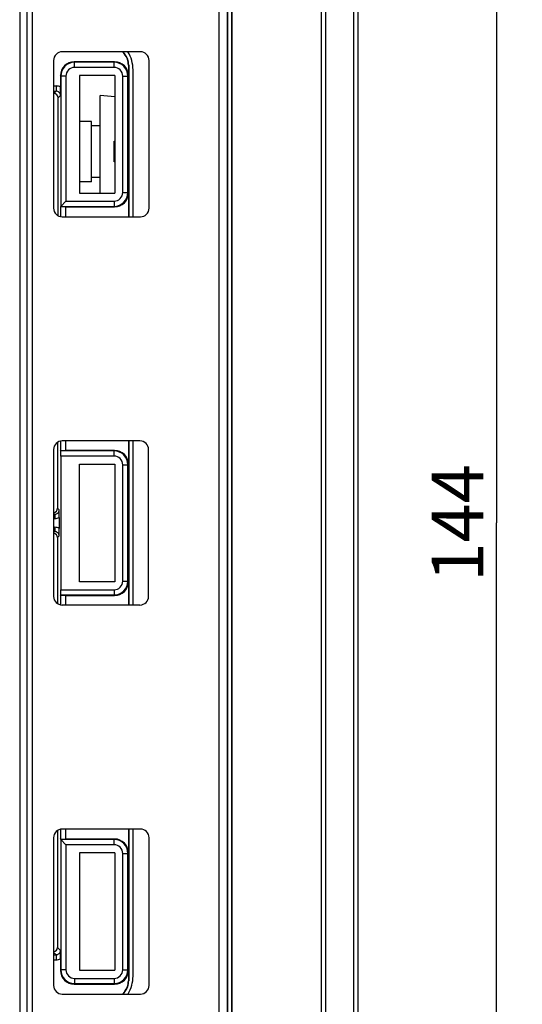
# Model space of a CAD drawing. Units: millimetres. Extents: x -88 to 51, y -72 to 94.
# Drawn here: x 22 to 51, y -28 to 29 of the extents above; entities that cross this region are included whole.
import ezdxf

# ---------------------------------------------------------------- set-up
doc = ezdxf.new("R2010")
doc.units = ezdxf.units.MM
doc.header["$LTSCALE"] = 16.335
doc.layers.get('0').update_dxf_attribs({"linetype": 'CONTINUOUS'})
for name, color, linetype in [('ASSI', 7, 'CONTINUOUS'), ('DRAFT', 7, 'CONTINUOUS'), ('RACCORDO', 7, 'CONTINUOUS'), ('SMUSSO', 7, 'CONTINUOUS')]:
    doc.layers.add(name, color=color, linetype=linetype)
doc.styles.get("Standard").update_dxf_attribs({"font": 'txt', "width": 0.8})
doc.dimstyles.new('DIMSTYLE_1', dxfattribs={"dimtxt": 3, "dimasz": 3, "dimexe": 0.18, "dimexo": 0.0625, "dimgap": 0.09, "dimtad": 1, "dimdsep": 46, "dimtxsty": 'STANDARD', "dimblk": '_FILLED', "dimblk1": '_FILLED', "dimblk2": '_FILLED', "dimcen": 0.09, "dimadec": 0, "dimazin": 0, "dimtfac": 1, "dimtofl": 0, "dimtmove": 0, "dimatfit": 3, "dimldrblk": '_FILLED', "dimfxl": 1, "dimtolj": 1, "dimarcsym": 0})

# ---------------------------------------------------------------- blocks, each defined once
blk = doc.blocks.new('_FILLED')
at = {"color": 0, "linetype": 'BYBLOCK'}
blk.add_solid([(0, 0), (-1, 0.317), (-1, -0.317)], dxfattribs=at)
blk = doc.blocks.new('*D1')
at = {"color": 7, "linetype": 'CONTINUOUS'}
for p, q in [((35.75, 72), (50.75, 72)), ((49.25, 72), (49.25, 0)), ((49.25, -72), (49.25, 0)), ((35.75, -72), (50.75, -72))]:
    blk.add_line(p, q, dxfattribs=at)
at = {"color": 7, "linetype": 'CONTINUOUS', "xscale": 3, "yscale": 3, "zscale": 3}
for p, rotation in [((49.25, 72), 90), ((49.25, -72), 270)]:
    blk.add_blockref('_FILLED', p, dxfattribs=dict(at, rotation=rotation))
at = {"color": 7, "linetype": 'CONTINUOUS', "insert": (45.5, 0), "char_height": 3, "width": 6.42857, "attachment_point": 2, "rotation": 90, "line_spacing_factor": 0.9}
blk.add_mtext('144', dxfattribs=at)

msp = doc.modelspace()

# ---------------------------------------------------------------- linework, layer by layer
at = {"color": 7, "linetype": 'CONTINUOUS'}
for p, q in [((26.3, 19.1), (26.3, 24.75)), ((27.15, 24.676), (26.3, 24.75)), ((25.8, 23.25), (25.1, 23.25)), ((25.8, 19.75), (25.8, 23.25)), ((26.3, 23), (25.8, 23)), ((27.1, 22.1), (27.15, 22.1)), ((27.1, 20.9), (27.1, 22.1)), ((27.15, 20.9), (27.1, 20.9)), ((26.3, 20), (25.8, 20)), ((25.8, 19.75), (25.1, 19.75))]:
    msp.add_line(p, q, dxfattribs=at)
at = {"layer": 'ASSI', "color": 253, "linetype": 'CONTINUOUS'}
for p, q in [((39.116, -66), (39.116, 66)), ((39.366, -66), (39.366, 66)), ((40.976, 66), (40.976, -66)), ((41.226, 66), (41.226, -66)), ((21.635, 54.911), (21.635, -54.911)), ((22.057, 54.911), (22.057, -54.911)), ((27.716, 27.149), (27.699, 27.143)), ((24.815, 26.67), (24.8, 26.7)), ((24.815, 26.37), (24.815, 26.67)), ((27.103, 26.67), (24.815, 26.67)), ((27.103, 26.37), (24.815, 26.37)), ((27.133, 26.7), (27.103, 26.67)), ((27.103, 26.37), (27.103, 26.67)), ((27.95, 26.507), (27.933, 26.5)), ((24.015, 25.87), (24, 25.9)), ((24.315, 25.87), (24.015, 25.87)), ((24.315, 25.87), (24.315, 18.63)), ((27.603, 19.13), (27.603, 25.87)), ((27.603, 25.87), (27.903, 25.87)), ((27.933, 25.9), (27.903, 25.87)), ((27.903, 19.13), (27.903, 25.87)), ((23.6, 25.297), (23.747, 25.297)), ((23.747, 25.297), (23.747, 24.997)), ((23.747, 24.997), (23.615, 24.865)), ((23.997, 24.747), (23.865, 24.615)), ((27.603, 19.13), (27.903, 19.13)), ((27.903, 19.13), (27.933, 19.1)), ((24.015, 18.33), (27.103, 18.33)), ((24.297, 18.3), (24.297, 17.724)), ((24.315, 18.63), (27.103, 18.63)), ((27.103, 18.63), (27.103, 18.33)), ((27.103, 18.33), (27.133, 18.3)), ((24.297, 4.75), (24.297, 4.2)), ((27.103, 4.17), (24.015, 4.17)), ((27.133, 4.2), (27.103, 4.17)), ((27.103, 3.87), (27.103, 4.17)), ((27.103, 3.87), (24.017, 3.87)), ((27.603, 3.37), (27.903, 3.37)), ((27.603, -3.37), (27.603, 3.37)), ((27.933, 3.4), (27.903, 3.37)), ((27.903, -3.37), (27.903, 3.37)), ((23.6, 0.575), (23.674, 0.502)), ((23.825, 0.85), (23.924, 0.752)), ((23.6, 0.252), (23.674, 0.252)), ((23.674, 0.502), (23.674, 0.252)), ((23.6, -0.252), (23.674, -0.252)), ((23.674, -0.502), (23.6, -0.575)), ((23.674, -0.252), (23.674, -0.502)), ((23.924, -0.752), (23.825, -0.85)), ((27.603, -3.37), (27.903, -3.37)), ((27.903, -3.37), (27.933, -3.4)), ((24.017, -3.87), (27.103, -3.87)), ((27.103, -3.87), (27.103, -4.17)), ((24.015, -4.17), (27.103, -4.17)), ((24.297, -4.2), (24.297, -4.75)), ((27.103, -4.17), (27.133, -4.2)), ((24.297, -17.724), (24.297, -18.3)), ((27.103, -18.33), (24.015, -18.33)), ((27.103, -18.63), (24.315, -18.63)), ((24.315, -18.63), (24.315, -25.87)), ((27.133, -18.3), (27.103, -18.33)), ((27.103, -18.63), (27.103, -18.33)), ((27.603, -19.13), (27.903, -19.13)), ((27.603, -25.87), (27.603, -19.13)), ((27.933, -19.1), (27.903, -19.13)), ((27.903, -25.87), (27.903, -19.13)), ((23.747, -24.997), (23.6, -24.85)), ((23.747, -24.997), (23.747, -25.297)), ((23.997, -24.747), (23.825, -24.575)), ((23.6, -25.297), (23.747, -25.297)), ((24, -25.9), (24.015, -25.87)), ((24.315, -25.87), (24.015, -25.87)), ((27.603, -25.87), (27.903, -25.87)), ((27.903, -25.87), (27.933, -25.9)), ((24.8, -26.7), (24.815, -26.67)), ((24.815, -26.37), (27.103, -26.37)), ((24.815, -26.37), (24.815, -26.67)), ((24.815, -26.67), (27.103, -26.67)), ((27.103, -26.37), (27.103, -26.67)), ((27.103, -26.67), (27.133, -26.7)), ((27.95, -26.507), (27.933, -26.5)), ((27.716, -27.149), (27.699, -27.143))]:
    msp.add_line(p, q, dxfattribs=at)
at = {"layer": 'ASSI', "color": 7, "linetype": 'CONTINUOUS'}
for p, q in [((41.25, -66), (41.25, 66)), ((33.9, 59.65), (33.9, -59.65)), ((33.931, 59.65), (33.931, -59.65)), ((22.35, 55.5), (22.35, -55.5)), ((27.587, 27.276), (27.699, 27.143)), ((27.61, 27.276), (27.716, 27.149)), ((27.133, 26.7), (24.8, 26.7)), ((27.933, 26.5), (27.933, 25.9)), ((27.95, 26.507), (27.95, 17.724)), ((24, 25.9), (24, 25.236)), ((24.015, 25.87), (24.015, 18.33)), ((25.1, 25.9), (25.1, 19.1)), ((27.15, 25.9), (25.1, 25.9)), ((27.15, 25.9), (27.15, 19.1)), ((23.6, 24.997), (23.747, 24.997)), ((23.615, 24.865), (23.6, 24.865)), ((23.865, 17.783), (23.865, 24.615)), ((25.1, 19.1), (27.15, 19.1)), ((27.933, 19.1), (27.933, 17.724)), ((23.997, 18.295), (24.015, 18.33)), ((23.997, 18.295), (23.997, 17.735)), ((24.015, 18.33), (24.315, 18.63)), ((24.297, 18.3), (27.133, 18.3)), ((23.825, 4.668), (23.825, 0.85)), ((23.997, 4.739), (23.997, 4.205)), ((27.933, 4.75), (27.933, 3.4)), ((27.95, 4.75), (27.95, -4.75)), ((24.015, 4.17), (23.997, 4.205)), ((27.133, 4.2), (24.297, 4.2)), ((24.017, 3.87), (24.017, -3.87)), ((25.1, 3.4), (27.15, 3.4)), ((25.1, -3.4), (25.1, 3.4)), ((27.15, 3.4), (27.15, -3.4)), ((23.6, 0.502), (23.674, 0.502)), ((23.926, 0.32), (23.926, -0.32)), ((23.6, -0.502), (23.674, -0.502)), ((23.825, -0.85), (23.825, -4.668)), ((27.15, -3.4), (25.1, -3.4)), ((27.933, -3.4), (27.933, -4.75)), ((23.997, -4.205), (24.015, -4.17)), ((23.997, -4.205), (23.997, -4.739)), ((24.297, -4.2), (27.133, -4.2)), ((23.825, -17.806), (23.825, -24.575)), ((23.997, -17.735), (23.997, -18.295)), ((27.933, -17.724), (27.933, -19.1)), ((27.95, -17.724), (27.95, -26.507)), ((24.015, -18.33), (23.997, -18.295)), ((24.015, -18.33), (24.015, -25.87)), ((24.015, -18.33), (24.315, -18.63)), ((27.133, -18.3), (24.297, -18.3)), ((27.15, -19.1), (25.1, -19.1)), ((25.1, -19.1), (25.1, -25.9)), ((27.15, -19.1), (27.15, -25.9)), ((23.6, -24.997), (23.747, -24.997)), ((24, -25.236), (24, -25.9)), ((25.1, -25.9), (27.15, -25.9)), ((27.933, -25.9), (27.933, -26.5)), ((24.8, -26.7), (27.133, -26.7)), ((27.699, -27.143), (27.587, -27.276)), ((27.716, -27.149), (27.61, -27.276))]:
    msp.add_line(p, q, dxfattribs=at)
at = {"layer": 'ASSI', "color": 253, "linetype": 'CONTINUOUS'}
for centre, radius, start, end in [((24.815, 25.87), 0.8, 90.0038, 179.998), ((24.815, 25.87), 0.5, 90.0018, 180.0052), ((27.103, 25.87), 0.8, 0.0057, 89.9943), ((27.103, 25.87), 0.5, 359.9966, 90.0034), ((23.747, 24.747), 0.55, 62.6613, 90.0003), ((23.747, 24.747), 0.25, 359.9908, 90.0062), ((27.103, 19.13), 0.8, 270.0057, 359.9943), ((27.103, 19.13), 0.5, 269.9966, 0.0034), ((27.103, 3.37), 0.8, 0.0057, 89.9943), ((27.103, 3.37), 0.5, 359.9966, 90.0034), ((23.674, 0.752), 0.25, 269.9944, 0.0078), ((23.674, 0.752), 0.5, 269.999, 300.2863), ((23.674, -0.752), 0.5, 59.7153, 89.9993), ((23.674, -0.752), 0.25, 359.995, 90.0059), ((27.103, -3.37), 0.8, 270.0057, 359.9943), ((27.103, -3.37), 0.5, 269.9966, 0.0034), ((27.103, -19.13), 0.8, 0.0057, 89.9943), ((27.103, -19.13), 0.5, 359.9966, 90.0034), ((23.747, -24.747), 0.25, 269.9938, 0.01), ((23.747, -24.747), 0.55, 269.9996, 297.3389), ((24.815, -25.87), 0.8, 180.002, 269.9962), ((24.815, -25.87), 0.5, 179.9948, 269.9982), ((27.103, -25.87), 0.8, 270.0057, 359.9943), ((27.103, -25.87), 0.5, 269.9966, 0.0034)]:
    msp.add_arc(centre, radius, start, end, dxfattribs=at)
at = {"layer": 'ASSI', "color": 7, "linetype": 'CONTINUOUS'}
for centre, radius, start, end in [((-22.359, 25.238), 46.359, 359.3937, 359.9975), ((-25.886, 0.286), 49.812, 0.0387, 0.5353), ((-20.431, -0.314), 44.357, 359.4342, 359.9918), ((-25.919, -25.257), 49.919, 0.024, 0.5847)]:
    msp.add_arc(centre, radius, start, end, dxfattribs=at)
for centre, major_axis, ratio, start_param, end_param in [((26.932, 26.5), (-0.94, -0.342), 0.999828, 2.792582, 3.490603), ((26.95, 26.507), (0.94, 0.342), 0.999828, -0.34901, 0.34901), ((24.8, 25.9), (-0.358, 0.716), 0.99981, -0.463541, 1.107103), ((27.132, 25.9), (0.566, 0.566), 0.999695, -0.785246, 0.785246), ((23.615, 24.615), (-0.177, -0.177), 0.999924, 2.356233, 3.926953), ((27.132, 19.1), (0.566, -0.566), 0.999695, -0.785246, 0.785246), ((24.297, 18.295), (0.3, 0), 0.017455, 1.570796, 3.132866), ((24.297, 4.205), (0.3, 0), 0.017455, -3.132866, -1.570796), ((24.015, 3.87), (0, 0.3), 0.008727, -1.570796, -0.017453), ((27.132, 3.4), (0.566, 0.566), 0.999695, -0.785246, 0.785246), ((23.575, 0.85), (0.177, -0.177), 0.999924, -0.687029, 0.78536), ((23.575, -0.85), (-0.177, -0.177), 0.999924, 2.356233, 3.828622), ((27.132, -3.4), (-0.566, 0.566), 0.999695, -3.926839, -2.356347), ((24.015, -3.87), (0, 0.3), 0.008727, -3.124139, -1.570796), ((24.297, -4.205), (0.3, 0), 0.017455, 1.570796, 3.132866), ((24.297, -18.295), (0.3, 0), 0.017455, -3.132866, -1.570796), ((27.132, -19.1), (0.566, 0.566), 0.999695, -0.785246, 0.785246), ((23.575, -24.575), (-0.177, 0.177), 0.999924, 2.454563, 3.926953), ((24.8, -25.9), (0.358, 0.716), 0.99981, -4.248696, -2.678052), ((27.132, -25.9), (0.566, -0.566), 0.999695, -0.785246, 0.785246), ((26.932, -26.5), (-0.94, 0.342), 0.999828, 2.792582, 3.490603), ((26.95, -26.507), (0.94, -0.342), 0.999828, -0.34901, 0.34901)]:
    msp.add_ellipse(centre, major_axis=major_axis, ratio=ratio, start_param=start_param, end_param=end_param, dxfattribs=at)
at = {"layer": 'DRAFT', "color": 7, "linetype": 'CONTINUOUS'}
for p, q in [((41.25, -66), (41.25, 66)), ((33.7, -59.65), (33.7, 59.65)), ((33.9, 59.65), (33.9, -59.65)), ((33.931, 59.65), (33.931, -59.65)), ((25.1, 25.9), (25.1, 19.1)), ((27.15, 25.9), (25.1, 25.9)), ((27.15, 25.9), (27.15, 19.1)), ((25.1, 19.1), (27.15, 19.1)), ((25.1, 3.4), (27.15, 3.4)), ((25.1, -3.4), (25.1, 3.4)), ((27.15, 3.4), (27.15, -3.4)), ((27.15, -3.4), (25.1, -3.4)), ((27.15, -19.1), (25.1, -19.1)), ((25.1, -19.1), (25.1, -25.9)), ((27.15, -19.1), (27.15, -25.9)), ((25.1, -25.9), (27.15, -25.9))]:
    msp.add_line(p, q, dxfattribs=at)
at = {"layer": 'RACCORDO', "color": 253, "linetype": 'CONTINUOUS'}
for p, q in [((39.116, -66), (39.116, 66)), ((39.366, -66), (39.366, 66)), ((40.976, 66), (40.976, -66)), ((41.226, 66), (41.226, -66)), ((21.635, 54.911), (21.635, -54.911)), ((22.057, 54.911), (22.057, -54.911)), ((27.716, 27.149), (27.699, 27.143)), ((24.815, 26.67), (24.8, 26.7)), ((24.815, 26.37), (24.815, 26.67)), ((27.103, 26.67), (24.815, 26.67)), ((27.103, 26.37), (24.815, 26.37)), ((27.133, 26.7), (27.103, 26.67)), ((27.103, 26.37), (27.103, 26.67)), ((27.95, 26.507), (27.933, 26.5)), ((24.015, 25.87), (24, 25.9)), ((24.315, 25.87), (24.015, 25.87)), ((24.315, 25.87), (24.315, 18.63)), ((27.603, 19.13), (27.603, 25.87)), ((27.603, 25.87), (27.903, 25.87)), ((27.933, 25.9), (27.903, 25.87)), ((27.903, 19.13), (27.903, 25.87)), ((23.6, 25.297), (23.747, 25.297)), ((23.747, 25.297), (23.747, 24.997)), ((23.747, 24.997), (23.615, 24.865)), ((23.997, 24.747), (23.865, 24.615)), ((27.603, 19.13), (27.903, 19.13)), ((27.903, 19.13), (27.933, 19.1)), ((24.015, 18.33), (27.103, 18.33)), ((24.297, 18.3), (24.297, 17.724)), ((24.315, 18.63), (27.103, 18.63)), ((27.103, 18.63), (27.103, 18.33)), ((27.103, 18.33), (27.133, 18.3)), ((24.297, 4.75), (24.297, 4.2)), ((27.103, 4.17), (24.015, 4.17)), ((27.133, 4.2), (27.103, 4.17)), ((27.103, 3.87), (27.103, 4.17)), ((27.103, 3.87), (24.017, 3.87)), ((27.603, 3.37), (27.903, 3.37)), ((27.603, -3.37), (27.603, 3.37)), ((27.933, 3.4), (27.903, 3.37)), ((27.903, -3.37), (27.903, 3.37)), ((23.6, 0.575), (23.674, 0.502)), ((23.825, 0.85), (23.924, 0.752)), ((23.6, 0.252), (23.674, 0.252)), ((23.674, 0.502), (23.674, 0.252)), ((23.6, -0.252), (23.674, -0.252)), ((23.674, -0.502), (23.6, -0.575)), ((23.674, -0.252), (23.674, -0.502)), ((23.924, -0.752), (23.825, -0.85)), ((27.603, -3.37), (27.903, -3.37)), ((27.903, -3.37), (27.933, -3.4)), ((24.017, -3.87), (27.103, -3.87)), ((27.103, -3.87), (27.103, -4.17)), ((24.015, -4.17), (27.103, -4.17)), ((24.297, -4.2), (24.297, -4.75)), ((27.103, -4.17), (27.133, -4.2)), ((24.297, -17.724), (24.297, -18.3)), ((27.103, -18.33), (24.015, -18.33)), ((27.103, -18.63), (24.315, -18.63)), ((24.315, -18.63), (24.315, -25.87)), ((27.133, -18.3), (27.103, -18.33)), ((27.103, -18.63), (27.103, -18.33)), ((27.603, -19.13), (27.903, -19.13)), ((27.603, -25.87), (27.603, -19.13)), ((27.933, -19.1), (27.903, -19.13)), ((27.903, -25.87), (27.903, -19.13)), ((23.747, -24.997), (23.6, -24.85)), ((23.747, -24.997), (23.747, -25.297)), ((23.997, -24.747), (23.825, -24.575)), ((23.6, -25.297), (23.747, -25.297)), ((24, -25.9), (24.015, -25.87)), ((24.315, -25.87), (24.015, -25.87)), ((27.603, -25.87), (27.903, -25.87)), ((27.903, -25.87), (27.933, -25.9)), ((24.8, -26.7), (24.815, -26.67)), ((24.815, -26.37), (27.103, -26.37)), ((24.815, -26.37), (24.815, -26.67)), ((24.815, -26.67), (27.103, -26.67)), ((27.103, -26.37), (27.103, -26.67)), ((27.103, -26.67), (27.133, -26.7)), ((27.95, -26.507), (27.933, -26.5)), ((27.716, -27.149), (27.699, -27.143))]:
    msp.add_line(p, q, dxfattribs=at)
at = {"layer": 'RACCORDO', "color": 7, "linetype": 'CONTINUOUS'}
for p, q in [((22.35, 55.5), (22.35, -55.5)), ((28.626, 27.276), (24.1, 27.276)), ((27.587, 27.276), (27.699, 27.143)), ((27.61, 27.276), (27.716, 27.149)), ((23.6, 26.776), (23.6, 18.224)), ((27.133, 26.7), (24.8, 26.7)), ((27.933, 26.5), (27.933, 25.9)), ((27.95, 26.507), (27.95, 17.724)), ((28.2, 17.724), (28.2, 26.234)), ((29.126, 18.224), (29.126, 26.776)), ((24, 25.9), (24, 25.236)), ((24.015, 25.87), (24.015, 18.33)), ((23.6, 24.997), (23.747, 24.997)), ((23.615, 24.865), (23.6, 24.865)), ((23.865, 17.783), (23.865, 24.615)), ((27.933, 19.1), (27.933, 17.724)), ((23.997, 18.295), (24.015, 18.33)), ((23.997, 18.295), (23.997, 17.735)), ((24.015, 18.33), (24.315, 18.63)), ((24.297, 18.3), (27.133, 18.3)), ((24.1, 17.724), (28.626, 17.724)), ((23.825, 4.668), (23.825, 0.85)), ((23.997, 4.739), (23.997, 4.205)), ((28.6, 4.75), (24.1, 4.75)), ((27.933, 4.75), (27.933, 3.4)), ((27.95, 4.75), (27.95, -4.75)), ((28.2, -4.75), (28.2, 4.75)), ((23.6, 4.25), (23.6, -4.25)), ((24.015, 4.17), (23.997, 4.205)), ((27.133, 4.2), (24.297, 4.2)), ((29.1, -4.25), (29.1, 4.25)), ((24.017, 3.87), (24.017, -3.87)), ((23.6, 0.502), (23.674, 0.502)), ((23.926, 0.32), (23.926, -0.32)), ((23.6, -0.502), (23.674, -0.502)), ((23.825, -0.85), (23.825, -4.668)), ((27.933, -3.4), (27.933, -4.75)), ((23.997, -4.205), (24.015, -4.17)), ((23.997, -4.205), (23.997, -4.739)), ((24.297, -4.2), (27.133, -4.2)), ((24.1, -4.75), (28.6, -4.75)), ((23.6, -18.224), (23.6, -26.776)), ((23.825, -17.806), (23.825, -24.575)), ((23.997, -17.735), (23.997, -18.295)), ((28.626, -17.724), (24.1, -17.724)), ((27.933, -17.724), (27.933, -19.1)), ((27.95, -17.724), (27.95, -26.507)), ((28.2, -26.234), (28.2, -17.724)), ((29.126, -26.776), (29.126, -18.224)), ((24.015, -18.33), (23.997, -18.295)), ((24.015, -18.33), (24.015, -25.87)), ((24.015, -18.33), (24.315, -18.63)), ((27.133, -18.3), (24.297, -18.3)), ((23.6, -24.997), (23.747, -24.997)), ((24, -25.236), (24, -25.9)), ((27.933, -25.9), (27.933, -26.5)), ((24.8, -26.7), (27.133, -26.7)), ((24.1, -27.276), (28.626, -27.276)), ((27.699, -27.143), (27.587, -27.276)), ((27.716, -27.149), (27.61, -27.276))]:
    msp.add_line(p, q, dxfattribs=at)
for centre, radius, start, end in [((26.2, 26.234), 2, 0, 31.4067), ((-22.359, 25.238), 46.359, 359.3937, 359.9975), ((-25.886, 0.286), 49.812, 0.0387, 0.5353), ((-20.431, -0.314), 44.357, 359.4342, 359.9918), ((-25.919, -25.257), 49.919, 0.024, 0.5847), ((26.2, -26.234), 2, 328.9244, 360)]:
    msp.add_arc(centre, radius, start, end, dxfattribs=at)
at = {"layer": 'RACCORDO', "color": 253, "linetype": 'CONTINUOUS'}
for centre, radius, start, end in [((24.815, 25.87), 0.8, 90.0038, 179.998), ((24.815, 25.87), 0.5, 90.0018, 180.0052), ((27.103, 25.87), 0.8, 0.0057, 89.9943), ((27.103, 25.87), 0.5, 359.9966, 90.0034), ((23.747, 24.747), 0.55, 62.6613, 90.0003), ((23.747, 24.747), 0.25, 359.9908, 90.0062), ((27.103, 19.13), 0.8, 270.0057, 359.9943), ((27.103, 19.13), 0.5, 269.9966, 0.0034), ((27.103, 3.37), 0.8, 0.0057, 89.9943), ((27.103, 3.37), 0.5, 359.9966, 90.0034), ((23.674, 0.752), 0.25, 269.9944, 0.0078), ((23.674, 0.752), 0.5, 269.999, 300.2863), ((23.674, -0.752), 0.5, 59.7153, 89.9993), ((23.674, -0.752), 0.25, 359.995, 90.0059), ((27.103, -3.37), 0.8, 270.0057, 359.9943), ((27.103, -3.37), 0.5, 269.9966, 0.0034), ((27.103, -19.13), 0.8, 0.0057, 89.9943), ((27.103, -19.13), 0.5, 359.9966, 90.0034), ((23.747, -24.747), 0.25, 269.9938, 0.01), ((23.747, -24.747), 0.55, 269.9996, 297.3389), ((24.815, -25.87), 0.8, 180.002, 269.9962), ((24.815, -25.87), 0.5, 179.9948, 269.9982), ((27.103, -25.87), 0.8, 270.0057, 359.9943), ((27.103, -25.87), 0.5, 269.9966, 0.0034)]:
    msp.add_arc(centre, radius, start, end, dxfattribs=at)
at = {"layer": 'RACCORDO', "color": 7, "linetype": 'CONTINUOUS'}
for centre, major_axis, ratio, start_param, end_param in [((24.1, 26.776), (0.354, -0.354), 0.999695, 2.356347, 3.926839), ((26.932, 26.5), (-0.94, -0.342), 0.999828, 2.792582, 3.490603), ((26.95, 26.507), (0.94, 0.342), 0.999828, -0.34901, 0.34901), ((28.626, 26.776), (0.354, 0.354), 0.999695, -0.785246, 0.785246), ((24.8, 25.9), (-0.358, 0.716), 0.99981, -0.463541, 1.107103), ((27.132, 25.9), (0.566, 0.566), 0.999695, -0.785246, 0.785246), ((23.615, 24.615), (-0.177, -0.177), 0.999924, 2.356233, 3.926953), ((27.132, 19.1), (0.566, -0.566), 0.999695, -0.785246, 0.785246), ((24.297, 18.295), (0.3, 0), 0.017455, 1.570796, 3.132866), ((24.1, 18.224), (0.354, 0.354), 0.999695, -3.926839, -2.356347), ((28.626, 18.224), (0.354, -0.354), 0.999695, -0.785246, 0.785246), ((24.1, 4.25), (0.354, -0.354), 0.999695, 2.356347, 3.926839), ((28.6, 4.25), (0.354, 0.354), 0.999695, -0.785246, 0.785246), ((24.297, 4.205), (0.3, 0), 0.017455, -3.132866, -1.570796), ((24.015, 3.87), (0, 0.3), 0.008727, -1.570796, -0.017453), ((27.132, 3.4), (0.566, 0.566), 0.999695, -0.785246, 0.785246), ((23.575, 0.85), (0.177, -0.177), 0.999924, -0.687029, 0.78536), ((23.575, -0.85), (-0.177, -0.177), 0.999924, 2.356233, 3.828622), ((27.132, -3.4), (-0.566, 0.566), 0.999695, -3.926839, -2.356347), ((24.015, -3.87), (0, 0.3), 0.008727, -3.124139, -1.570796), ((24.1, -4.25), (0.354, 0.354), 0.999695, -3.926839, -2.356347), ((24.297, -4.205), (0.3, 0), 0.017455, 1.570796, 3.132866), ((28.6, -4.25), (-0.354, 0.354), 0.999695, -3.926839, -2.356347), ((24.1, -18.224), (0.354, -0.354), 0.999695, 2.356347, 3.926839), ((28.626, -18.224), (0.354, 0.354), 0.999695, -0.785246, 0.785246), ((24.297, -18.295), (0.3, 0), 0.017455, -3.067317, -1.570796), ((27.132, -19.1), (0.566, 0.566), 0.999695, -0.785246, 0.785246), ((23.575, -24.575), (-0.177, 0.177), 0.999924, 2.454563, 3.926953), ((24.8, -25.9), (0.358, 0.716), 0.99981, -4.248696, -2.678052), ((27.132, -25.9), (0.566, -0.566), 0.999695, -0.785246, 0.785246), ((24.1, -26.776), (0.354, 0.354), 0.999695, -3.926839, -2.356347), ((26.932, -26.5), (-0.94, 0.342), 0.999828, 2.792582, 3.490603), ((26.95, -26.507), (0.94, -0.342), 0.999828, -0.34901, 0.34901), ((28.626, -26.776), (0.354, -0.354), 0.999695, -0.785246, 0.785246)]:
    msp.add_ellipse(centre, major_axis=major_axis, ratio=ratio, start_param=start_param, end_param=end_param, dxfattribs=at)
at = {"layer": 'SMUSSO', "color": 7, "linetype": 'CONTINUOUS'}
for p, q in [((33.182, -59.65), (33.182, 59.65)), ((33.682, -59.65), (33.682, 59.65))]:
    msp.add_line(p, q, dxfattribs=at)

# ---------------------------------------------------------------- dimensions: what is measured, and where the dimension line sits
at = {"color": 7, "linetype": 'CONTINUOUS'}
dim = msp.add_linear_dim(base=(49.25, 72), p1=(35.75, -72), p2=(35.75, 72), angle=90, dimstyle='DIMSTYLE_1', dxfattribs=at)
dim.commit()
dim.dimension.update_dxf_attribs({"geometry": '*D1', "text_midpoint": (48.44, -2.874), "dimtype": 160})

doc.saveas('drawing.dxf')
